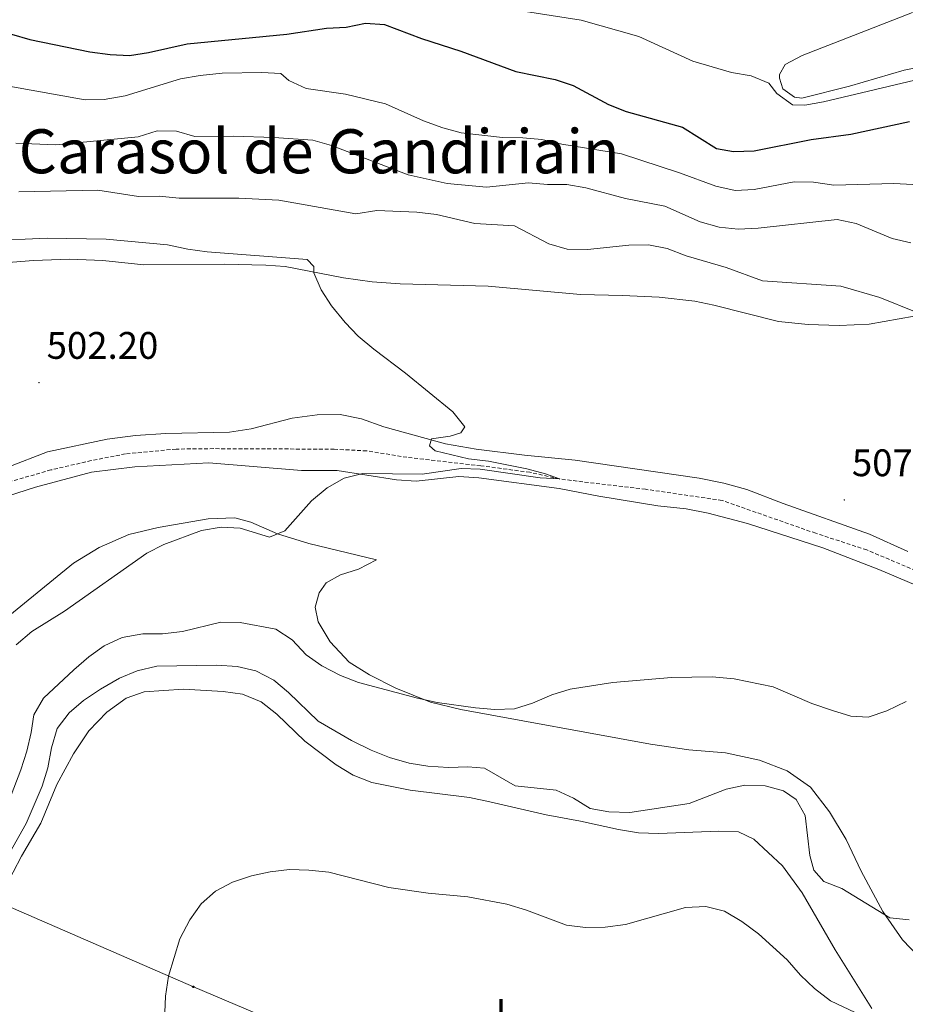
# Model space of a CAD drawing. Units: metres. Extents: x 610202 to 614704, y 4715033 to 4718075.
# Drawn here: x 611735 to 611966, y 4716276 to 4716534 of the extents above; entities that cross this region are included whole.
import ezdxf
from ezdxf.enums import TextEntityAlignment as Align

# ---------------------------------------------------------------- set-up
doc = ezdxf.new("R2010")
doc.units = ezdxf.units.M
doc.header["$MEASUREMENT"] = 0
doc.linetypes.add('TRAZOSX2', pattern=[1.5, 1, -0.5])
for name, color, linetype, lineweight in [('Carátula', 7, 'Continuous', 5), ('Level 11', 142, 'TRAZOSX2', 13), ('Level 33', 5, 'Continuous', 0), ('Level 36', 19, 'Continuous', 40), ('Level 37', 92, 'Continuous', 0), ('Level 4', 36, 'Continuous', 30), ('Level 41', 39, 'Continuous', 0), ('Level 45', 19, 'Continuous', 0), ('Level 5', 36, 'Continuous', 0), ('Level 7', 1, 'Continuous', 0)]:
    doc.layers.add(name, color=color, linetype=linetype, lineweight=lineweight)
doc.styles.add('Arial', font='ARIAL.TTF', dxfattribs={"height": 0.2})

# ---------------------------------------------------------------- blocks, each defined once
blk = doc.blocks.new('5PTT')
at = {"layer": 'Carátula', "color": 250, "linetype": 'Continuous', "lineweight": 25}
blk.add_circle((0, 0, 0), 2, dxfattribs=at)
blk = doc.blocks.new('5PATER')
at = {"layer": 'Carátula', "linetype": 'Continuous', "lineweight": 5}
h = blk.add_hatch(color=250, dxfattribs=at)
edge = h.paths.add_edge_path()
edge.add_ellipse((0, 0), major_axis=(-1.33, -1.34), ratio=0.999422, start_angle=0, end_angle=360)

msp = doc.modelspace()

# ---------------------------------------------------------------- linework, layer by layer
at = {"layer": 'Level 11', "color": 142, "linetype": 'TRAZOSX2', "lineweight": 13}
msp.add_polyline3d([(612022.96, 4716371.89, 509.32), (611992.88, 4716380.89, 509.16), (611981.1, 4716384.48, 508.4), (611955.84, 4716395.14, 507.56), (611942.52, 4716399.5, 506.9), (611918.08, 4716408.06, 506.43), (611898.09, 4716410.98, 506.33), (611875.61, 4716413.67, 505), (611867.89, 4716415.42, 504.25), (611855.08, 4716417.12, 503.78), (611835.78, 4716419.34, 503.69), (611825.29, 4716421.01, 503.31), (611816.84, 4716421.45, 503.22), (611785.36, 4716421.59, 502.65), (611775.53, 4716421.48, 502.46), (611762.3, 4716420.21, 501.9), (611753.39, 4716418.49, 501.71), (611742.87, 4716416.03, 501.33), (611712.42, 4716407.34, 500.48)], dxfattribs=at)
at = {"layer": 'Level 33', "color": 19, "linetype": 'Continuous', "lineweight": 0, "ltscale": 0.5}
msp.add_polyline3d([(612143.45, 4716126.77, 542), (612075.55, 4716155.01, 533.82), (612026.99, 4716174.14, 529.09), (611975.28, 4716196.53, 526.81), (611926.72, 4716217.76, 525.01), (611874.62, 4716239.71, 524.33), (611823.6, 4716262.58, 523.79), (611780.06, 4716281.03, 521.06), (611729.03, 4716303.27, 515.12), (611680.72, 4716299.59, 501.26), (611513.7, 4716273.8, 494.41), (611246.59, 4716255.86, 485.73), (611190.12, 4716218.7, 484.7)], dxfattribs=at)
at = {"layer": 'Level 36', "color": 92, "linetype": 'Continuous', "lineweight": 0}
for points in [[(611984.19, 4716521.23, 530.26), (611979.85, 4716521.95, 530.93), (611971.21, 4716521.58, 531.4), (611965.58, 4716520.45, 531.4), (611951.32, 4716516.24, 531.21), (611938.87, 4716513.16, 530.55), (611936.98, 4716513.38, 530.36), (611933.97, 4716515.57, 530.46), (611933.07, 4716518.31, 530.46), (611933.07, 4716519.27, 530.55), (611934.57, 4716521.9, 530.93), (611939.03, 4716524.27, 531.02), (611967.82, 4716535.46, 532.15)], [(611726.21, 4716469.75, 503.07), (611738.28, 4716470.75, 503.54), (611747.73, 4716471.12, 503.63), (611756.37, 4716470.72, 503.92), (611767.1, 4716469.6, 504.2), (611788.12, 4716469.77, 504.86), (611798.96, 4716469.53, 504.86), (611803.98, 4716469.12, 504.76), (611819.22, 4716466.24, 504.95), (611826.75, 4716465.14, 504.86), (611834.08, 4716464.66, 505.14), (611856.99, 4716464.03, 505.7), (611881.15, 4716461.82, 506.36), (611892.1, 4716461.58, 506.74), (611901.67, 4716461.11, 506.74), (611910.97, 4716460.1, 506.74), (611915.91, 4716459.03, 506.74), (611932.82, 4716454.84, 507.5), (611940.57, 4716454.01, 508.06), (611948.64, 4716453.72, 508.44), (611956.5, 4716454.09, 508.72), (611968.26, 4716456.21, 509.85), (611972.46, 4716457.91, 510.5)], [(611966.58, 4716394.73, 508.66), (611956.61, 4716399.29, 508.48), (611934.02, 4716407.25, 507.72), (611924.56, 4716410.89, 507.44), (611918.58, 4716412.61, 507.25), (611912.09, 4716413.86, 507.16), (611879.76, 4716418.59, 506.31), (611866.48, 4716419.9, 505.93), (611853.9, 4716421.49, 505.37), (611845.84, 4716422.85, 505.27), (611829.78, 4716427.28, 505.18), (611823.98, 4716429.42, 504.71), (611818.39, 4716430.49, 504.52), (611812.33, 4716430.39, 504.33), (611805.82, 4716429.52, 504.05), (611795.14, 4716426.76, 503.77), (611789.51, 4716425.93, 503.58), (611772.88, 4716425.54, 503.3), (611764.94, 4716425.01, 503.2), (611757.57, 4716424.1, 503.11), (611741.96, 4716420.74, 502.54), (611731.64, 4716416.78, 502.07)], [(611712.22, 4716402.96, 501.36), (611738.85, 4716411.56, 502.02), (611753.42, 4716415.42, 502.58), (611764.79, 4716416.84, 503.05), (611784.12, 4716417.9, 503.62), (611808.31, 4716415.92, 504.56), (611817.57, 4716415.87, 504.94), (611833.04, 4716413.41, 505.31), (611838.21, 4716413.12, 505.31), (611849.36, 4716414.3, 505.5), (611854.56, 4716413.97, 505.69), (611875.52, 4716411.22, 506.35), (611885.9, 4716409.2, 506.63), (611901.3, 4716406.7, 506.91), (611908.67, 4716405.87, 507.1), (611914.42, 4716404.73, 507.2), (611924.76, 4716402.02, 507.48), (611944.42, 4716395.71, 507.86), (611959.05, 4716390.01, 508.23)], [(611815.73, 4716371.16, 509.27), (611812.66, 4716376.4, 508.7), (611811.84, 4716380.21, 508.33), (611812.87, 4716383.92, 507.95), (611814.76, 4716386.55, 507.57), (611818.45, 4716388.6, 507.01), (611823.12, 4716390.12, 506.35), (611827.82, 4716392.56, 505.6), (611810.22, 4716396.8, 505.31), (611801.99, 4716399.32, 504.65), (611795.08, 4716402.42, 504.37), (611790.91, 4716403.53, 503.8), (611783.89, 4716403.28, 503.71), (611770.86, 4716401.04, 502.49), (611763.22, 4716399.13, 502.3), (611755.44, 4716395.75, 502.02), (611748.78, 4716391.72, 501.73), (611734.96, 4716380.45, 501.36), (611723.5, 4716371.16, 501.36)], [(611959.05, 4716390.01, 508.23), (611978.33, 4716381.85, 508.7)], [(611975.56, 4716282.55, 516.52), (611965.19, 4716293.32, 515.48), (611960.04, 4716300.71, 514.92), (611954.42, 4716311.26, 514.45), (611950.5, 4716319.51, 513.98), (611946.16, 4716326.75, 513.32), (611941.2, 4716333.22, 512.75), (611935.1, 4716337.44, 512.38), (611927.84, 4716340.27, 511.9), (611919, 4716342.14, 511.72), (611909.39, 4716342.96, 511.62), (611899.4, 4716344.44, 511.53), (611849.88, 4716353.47, 509.83), (611841.96, 4716355.34, 509.93), (611832.93, 4716359.06, 509.74), (611826.05, 4716362.55, 509.74), (611820.68, 4716365.81, 509.64), (611815.73, 4716371.16, 509.27)], [(611748.73, 4716341.9, 517.37), (611752.72, 4716347.93, 517.65), (611757.42, 4716352.8, 517.93), (611762.46, 4716356.4, 518.31), (611767.2, 4716358.04, 518.4), (611777.5, 4716358.8, 518.68), (611787.8, 4716358.17, 518.68), (611792.85, 4716357.46, 518.59), (611797.72, 4716355.46, 518.59), (611801.82, 4716352.27, 518.59), (611809.17, 4716345.16, 518.68), (611817.32, 4716339.01, 518.87), (611821.77, 4716336.28, 518.97), (611826.6, 4716334.37, 518.87), (611836.67, 4716332.39, 518.87), (611852.18, 4716330.51, 518.68), (611857.43, 4716329.36, 518.5), (611872.18, 4716325.97, 517.08), (611881.09, 4716324.3, 516.71), (611891.05, 4716322.17, 516.99), (611896.3, 4716321.3, 517.37), (611901.51, 4716321.08, 517.56), (611917.24, 4716321.71, 517.65), (611922.37, 4716321.49, 517.46), (611926.39, 4716319.61, 517.46), (611933.89, 4716312.61, 517.56), (611939, 4716305.57, 517.65), (611947.61, 4716290.7, 518.31), (611957.22, 4716275.38, 519.53)], [(611730.82, 4716306.82, 515.2), (611735.19, 4716315.13, 516.05), (611740.22, 4716323.82, 516.42), (611744.43, 4716333.9, 516.9), (611748.73, 4716341.9, 517.37)]]:
    msp.add_polyline3d(points, dxfattribs=at)
at = {"layer": 'Level 4', "color": 36, "linetype": 'Continuous', "lineweight": 30}
msp.add_polyline3d([(611732.55, 4716529.83, 525), (611737.38, 4716528.45, 525), (611753.03, 4716525.26, 525), (611758.36, 4716524.5, 525), (611763.35, 4716524.28, 525), (611768.32, 4716525.01, 525), (611778.44, 4716527.32, 525), (611804.44, 4716529.84, 525), (611814.81, 4716531.37, 525), (611819.9, 4716531.66, 525), (611824.99, 4716532.72, 525), (611829.98, 4716532.39, 525), (611839.62, 4716528.7, 525), (611849.85, 4716525.38, 525), (611864.23, 4716520.07, 525), (611874.48, 4716518.04, 525), (611879.23, 4716516.46, 525), (611888.43, 4716511.49, 525), (611893.07, 4716509.63, 525), (611907.73, 4716505.56, 525), (611916.62, 4716499.96, 525), (611921.1, 4716499.16, 525), (611926.46, 4716499.37, 525), (611941.37, 4716502.29, 525), (611951.66, 4716503.68, 525), (611967.02, 4716507.05, 525)], dxfattribs=at)
at = {"layer": 'Level 5', "color": 36, "linetype": 'Continuous', "lineweight": 0}
for points in [[(611975, 4716519.4, 530), (611944.57, 4716512.13, 530), (611939.65, 4716511.28, 530), (611936.48, 4716511.42, 530), (611932.39, 4716514.34, 530), (611930.32, 4716517.06, 530), (611925.7, 4716518.95, 530), (611920.53, 4716519.86, 530), (611910.48, 4716522.81, 530), (611896.35, 4716529.21, 530), (611881.26, 4716533.52, 530), (611865.63, 4716535.93, 530)], [(611725.95, 4716517.28, 520), (611751.79, 4716512.69, 520), (611756.79, 4716512.76, 520), (611762.22, 4716513.7, 520), (611776.69, 4716518.2, 520), (611781.78, 4716519.01, 520), (611787.6, 4716519.62, 520), (611797.9, 4716519.84, 520), (611802.89, 4716519.58, 520), (611804.93, 4716517.7, 520), (611809.5, 4716515.68, 520), (611819.77, 4716514.21, 520), (611830.25, 4716511.65, 520), (611840.1, 4716507.23, 520), (611845.16, 4716505.4, 520), (611849.98, 4716504.06, 520), (611860.75, 4716502.86, 520), (611866.07, 4716502.79, 520), (611871.05, 4716502.32, 520), (611876.22, 4716501.11, 520), (611891.86, 4716498.57, 520), (611906.95, 4716493.65, 520), (611916.44, 4716490.17, 520), (611921.47, 4716489.03, 520), (611926.46, 4716489.26, 520), (611936.93, 4716491.31, 520), (611941.93, 4716491.22, 520), (611947.27, 4716490.38, 520), (611962.93, 4716490.81, 520), (611967.92, 4716490.56, 520)], [(611967.38, 4716475.38, 515), (611962.48, 4716476.46, 515), (611953.06, 4716480.36, 515), (611948.15, 4716481.47, 515), (611927.5, 4716479.13, 515), (611922.27, 4716478.89, 515), (611917.3, 4716479.45, 515), (611912.36, 4716480.79, 515), (611903.13, 4716484.96, 515), (611892.86, 4716486.94, 515), (611882.5, 4716489.69, 515), (611877.58, 4716490.56, 515), (611872.49, 4716490.59, 515), (611867.51, 4716491.04, 515), (611856.57, 4716489.9, 515), (611846.33, 4716490.86, 515), (611836.1, 4716493.07, 515), (611816.08, 4716500.77, 515), (611811.27, 4716502.14, 515), (611801.05, 4716502.88, 515), (611790.5, 4716503.24, 515), (611780.44, 4716503.09, 515), (611775.66, 4716504.54, 515), (611770.57, 4716504.6, 515), (611765.64, 4716503.01, 515), (611744.1, 4716500.97, 515), (611733.66, 4716501.37, 515)], [(611734.51, 4716488.7, 510), (611755.13, 4716489.08, 510), (611765.76, 4716487.44, 510), (611771.12, 4716487.57, 510), (611776.33, 4716486.97, 510), (611791.93, 4716487.02, 510), (611802.33, 4716486.46, 510), (611822.48, 4716482.95, 510), (611827.91, 4716483.8, 510), (611838.36, 4716483.37, 510), (611843.5, 4716482.76, 510), (611853.57, 4716480.36, 510), (611863.88, 4716479.8, 510), (611872.87, 4716475.06, 510)], [(611803.94, 4716400.16, 505), (611810.9, 4716407.94, 505), (611815, 4716411.39, 505), (611819.44, 4716413.85, 505), (611824.26, 4716415.14, 505), (611839.77, 4716414.92, 505), (611849.93, 4716416.38, 505), (611854.93, 4716416.2, 505), (611870.62, 4716413.94, 505), (611875.61, 4716413.67, 505), (611871.94, 4716415.05, 505), (611867.08, 4716416.31, 505), (611857.12, 4716418.28, 505), (611851.87, 4716418.97, 505), (611843.19, 4716421.02, 505), (611841.68, 4716422.37, 505), (611842.21, 4716424.14, 505), (611847.09, 4716424.82, 505), (611849.86, 4716425.72, 505), (611850.88, 4716427.31, 505), (611847.76, 4716431.23, 505), (611835.42, 4716441.31, 505), (611827.12, 4716447.58, 505), (611823.11, 4716450.96, 505), (611819.65, 4716454.56, 505), (611816.08, 4716458.9, 505), (611813.38, 4716463.11, 505), (611811.51, 4716467.5, 505), (611811.48, 4716469.15, 505), (611809.77, 4716471, 505), (611783.67, 4716473.01, 505), (611778.58, 4716473.67, 505), (611773.3, 4716474.81, 505), (611757.32, 4716476.27, 505), (611741.85, 4716476.55, 505), (611726.56, 4716475.85, 505)], [(611872.87, 4716475.06, 510), (611877.68, 4716473.67, 510), (611882.93, 4716473.56, 510), (611893.7, 4716474.69, 510), (611898.83, 4716474.82, 510), (611903.75, 4716473.89, 510), (611908.7, 4716471.98, 510), (611919.14, 4716468.86, 510), (611928.67, 4716465.4, 510), (611949.09, 4716464.06, 510), (611959.28, 4716461.03, 510), (611968.79, 4716457.25, 510)], [(611733.74, 4716370.37, 505), (611737.91, 4716373.81, 505), (611746.37, 4716379.16, 505), (611767.89, 4716394.28, 505), (611772.32, 4716396.59, 505), (611782.19, 4716400.25, 505), (611787.3, 4716401.12, 505), (611792.29, 4716400.82, 505), (611799.9, 4716398.49, 505), (611803.94, 4716400.16, 505)], [(611729.39, 4716323.32, 510), (611734.97, 4716337.72, 510), (611736.58, 4716342.58, 510), (611737.73, 4716347.45, 510), (611738.4, 4716352.1, 510), (611740.94, 4716356.41, 510), (611748.84, 4716363.84, 510), (611752.74, 4716367.18, 510), (611756.8, 4716370.11, 510), (611761.49, 4716372.28, 510), (611766.85, 4716373.26, 510), (611771.98, 4716373.24, 510), (611777.19, 4716373.87, 510), (611787.22, 4716376.27, 510), (611792.23, 4716376.23, 510), (611801.57, 4716374.48, 510)], [(611801.57, 4716374.48, 510), (611805.82, 4716371.68, 510), (611809.48, 4716367.77, 510), (611813.55, 4716364.87, 510), (611818.48, 4716362.32, 510), (611823.13, 4716360.5, 510), (611838.55, 4716356.41, 510), (611843.71, 4716355.3, 510), (611853.7, 4716353.87, 510), (611858.77, 4716353.46, 510), (611863.85, 4716353.65, 510), (611868.63, 4716355.12, 510), (611873.63, 4716357.31, 510), (611878.41, 4716358.77, 510), (611889.56, 4716360.55, 510), (611904.9, 4716361.86, 510), (611915.51, 4716361.96, 510), (611921.2, 4716361.49, 510), (611931.45, 4716359.35, 510), (611941.53, 4716355.06, 510), (611946.94, 4716353.17, 510), (611951.72, 4716351.73, 510), (611956.24, 4716351.47, 510), (611961.1, 4716353.14, 510), (611966.15, 4716355.59, 510)], [(611747.6, 4716352.6, 515), (611751.4, 4716355.84, 515), (611755.79, 4716358.75, 515), (611760.74, 4716361.64, 515), (611765.34, 4716363.6, 515), (611770.54, 4716364.81, 515), (611786.15, 4716365.02, 515), (611791.49, 4716364.72, 515), (611796.35, 4716363.54, 515), (611801.02, 4716361.13, 515), (611804.86, 4716357.93, 515), (611812.62, 4716350.44, 515), (611821.36, 4716345.36, 515), (611826.43, 4716342.89, 515), (611831.21, 4716340.93, 515), (611836.35, 4716339.42, 515), (611841.29, 4716338.67, 515), (611846.69, 4716338.3, 515), (611851.7, 4716338.5, 515), (611856.02, 4716338.17, 515), (611864.02, 4716333.49, 515), (611874.77, 4716332.41, 515), (611879.31, 4716330.29, 515), (611883.62, 4716327.61, 515), (611888.54, 4716326.73, 515), (611893.98, 4716326.59, 515), (611909.52, 4716328.91, 515), (611919.16, 4716332.68, 515), (611924.04, 4716333.74, 515), (611929.37, 4716333.52, 515), (611934.16, 4716332.26, 515), (611937.4, 4716329.99, 515), (611939.77, 4716325.76, 515), (611940.99, 4716315.35, 515), (611942.04, 4716311.53, 515), (611944.64, 4716308.57, 515), (611949.31, 4716306.73, 515), (611961.87, 4716299.05, 515), (611966.92, 4716298.52, 515)], [(611731.34, 4716314.74, 515), (611736.37, 4716323.67, 515), (611740.54, 4716333.45, 515), (611742.04, 4716338.23, 515), (611743.02, 4716343.48, 515), (611744.51, 4716348.52, 515), (611747.6, 4716352.6, 515)], [(611959.31, 4716271.28, 520), (611946.35, 4716277.41, 520), (611942.25, 4716280.6, 520), (611938.54, 4716284.1, 520), (611935.09, 4716288.1, 520), (611927.55, 4716294.86, 520), (611923.22, 4716298.1, 520), (611918.7, 4716300.78, 520), (611913.84, 4716301.98, 520), (611908.53, 4716301.74, 520), (611892.86, 4716297.32, 520), (611887.54, 4716296.64, 520), (611882.45, 4716296.51, 520), (611877.49, 4716297.16, 520), (611867.05, 4716301.06, 520), (611861.87, 4716302.59, 520), (611851.72, 4716304.53, 520), (611841.38, 4716305.5, 520), (611831.12, 4716306.97, 520), (611815.45, 4716311.02, 520), (611810.2, 4716311.54, 520), (611805.11, 4716311.64, 520), (611800.14, 4716311.06, 520), (611795.2, 4716310.02, 520), (611790.23, 4716308.36, 520), (611785.8, 4716306.03, 520), (611782.04, 4716302.73, 520), (611779.15, 4716298.55, 520), (611776.54, 4716293.59, 520), (611773.53, 4716283.81, 520), (611772.81, 4716278.63, 520), (611772.33, 4716268.04, 520)]]:
    msp.add_polyline3d(points, dxfattribs=at)

# ---------------------------------------------------------------- block references
at = {"layer": 'Level 33', "color": 19, "linetype": 'Continuous', "lineweight": 30, "xscale": 0.09999983015004542, "yscale": 0.09999983015004542}
msp.add_blockref('5PTT', (611780.06, 4716281.03, 521.06), dxfattribs=at)
at = {"layer": 'Level 7', "color": 19, "linetype": 'Continuous', "lineweight": 0, "xscale": 0.09999983015004542, "yscale": 0.09999983015004542}
for p in [(611739.75, 4716438.86, 502.2), (611950, 4716408.21, 507.67)]:
    msp.add_blockref('5PATER', p, dxfattribs=at)

# ---------------------------------------------------------------- texts
at = {"layer": 'Level 37', "color": 92, "linetype": 'Continuous', "lineweight": 0, "style": 'Arial'}
msp.add_text('L', height=7, dxfattribs=at).set_placement((611861.55, 4716274.38, 522.45), align=Align.MIDDLE_CENTER)
at = {"layer": 'Level 41', "color": 19, "linetype": 'Continuous', "lineweight": 0, "style": 'Arial'}
for s, p in [('502.20', (611741.74, 4716442.86, 502.2)), ('507.66', (611951.98, 4716412.21, 507.67))]:
    msp.add_text(s, height=7, dxfattribs=at).set_placement(p, align=Align.BOTTOM_LEFT)
at = {"layer": 'Level 45', "color": 19, "linetype": 'Continuous', "lineweight": 0, "style": 'Arial'}
msp.add_text('Carasol de Gandiriain', height=11.5, dxfattribs=at).set_placement((611812.88, 4716499.25, 513.77), align=Align.MIDDLE_CENTER)

doc.saveas('drawing.dxf')
